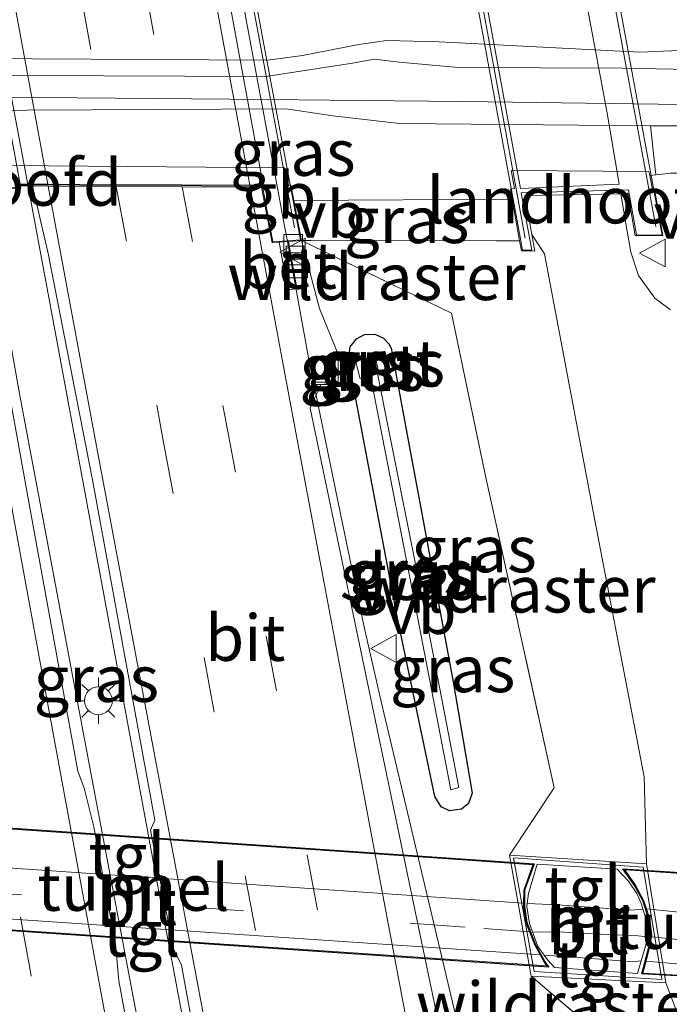
# Model space of a CAD drawing. Units: metres. Extents: x 139999 to 150007, y 400282 to 406251.
# Drawn here: x 149777 to 149812, y 404901 to 404954 of the extents above; entities that cross this region are included whole.
import ezdxf
from ezdxf.enums import TextEntityAlignment as Align

# ---------------------------------------------------------------- set-up
doc = ezdxf.new("R2010")
doc.units = ezdxf.units.M
doc.linetypes.add('IE-TERREINAFSCHEIDING', pattern=[10, 8, -2])
doc.linetypes.add('VW-3-9_STREEP', pattern=[12, 3, -9])
doc.layers.get('0').update_dxf_attribs({"lineweight": 25})
for name, color, linetype, lineweight in [('B-ME-BV-GELEIDECONSTRUCTIE-BARRIER-L-B1', 213, 'BV-STEPBARRIER', 18), ('B-ME-BV-GELEIDECONSTRUCTIE-BARRIER-L-B2', 213, 'BV-STEPBARRIER', 18), ('B-ME-BV-GELEIDECONSTRUCTIE-GELEIDERAIL-L-B1', 213, 'BV-GELEIDERAIL', 18), ('B-ME-BV-GELEIDECONSTRUCTIE-GELEIDERAIL-L-B2', 213, 'BV-GELEIDERAIL', 18), ('B-ME-GW-INSTEEKWATERGANG-L-B1', 10, 'Continuous', 25), ('B-ME-GW-KRUINLIJN-L-B1', 93, 'Continuous', 18), ('B-ME-GW-TEENLIJN-L-B1', 93, 'Continuous', 18), ('B-ME-IE-GRASLAND-GV-B6', 93, 'Continuous', 18), ('B-ME-IE-INRICHTINGSELEMENT-S-B1', 253, 'Continuous', 18), ('B-ME-IE-MEUBILAIR_WEGMEUBILAIR-LICHTMAST-S-B1', 8, 'Continuous', 18), ('B-ME-IE-TERREINAFSCHEIDING-RASTERHEKWERK-L-B1', 8, 'IE-TERREINAFSCHEIDING', 18), ('B-ME-KW-BRUG-GV-B7', 173, 'Continuous', 18), ('B-ME-KW-LANDHOOFD-GV-B6', 173, 'Continuous', 18), ('B-ME-KW-LEUNING-L-B2', 8, 'Continuous', 18), ('B-ME-KW-TUNNEL-GV-B7', 10, 'Continuous', 25), ('B-ME-MW-MUUR-GV-B6', 8, 'IE-TERREINAFSCHEIDING-KUNSTMATIG', 18), ('B-ME-OB-BEKLEDING-GV-B6', 253, 'Continuous', 18), ('B-ME-OB-WATERLIJN-L-B1', 133, 'OB-WATERLIJN', 18), ('B-ME-OG-WATER-GV-B6', 153, 'Continuous', 18), ('B-ME-VH-VERH_SOORT-BETON-OVERIG-GV-B6', 8, 'IE-TERREINAFSCHEIDING-NATUURLIJK-HOUTWAL', 18), ('B-ME-VH-VERH_SOORT-BITUMEN-GV-B6', 8, 'IE-TERREINAFSCHEIDING-NATUURLIJK-HOUTWAL', 18), ('B-ME-VH-VERH_SOORT-BITUMEN-GV-B7', 8, 'IE-TERREINAFSCHEIDING-NATUURLIJK-HOUTWAL', 18), ('B-ME-VH-VERH_SOORT-GV-B6', 8, 'Continuous', 18), ('B-ME-VH-VERH_SOORT-TEGELS-GV-B6', 8, 'Continuous', 18), ('B-ME-VH-VERH_SOORT-TEGELS-GV-B7', 8, 'Continuous', 18), ('B-ME-VV-KOLK-S-B1', 8, 'Continuous', 18), ('B-ME-VW-MARKERING-39STREEP-015-L-B1', 255, 'VW-3-9_STREEP', 18), ('B-ME-VW-MARKERING-39STREEP-015-L-B2', 255, 'VW-3-9_STREEP', 18), ('B-ME-VW-MARKERING-STREEP-015-L-B1', 7, 'Continuous', 18), ('B-ME-VW-MARKERING-STREEP-015-L-B2', 7, 'Continuous', 18), ('B-ME-VW-MEUBILAIR_WEGMEUBILAIR-VERKEERSBORD-S-B1', 8, 'Continuous', 18)]:
    doc.layers.add(name, color=color, linetype=linetype, lineweight=lineweight)
doc.styles.add('NLCS-ISO', font='NLCS-ISO.TTF')
doc.linetypes.add('BV-GELEIDERAIL', pattern='A,10,-3,[108,NLCS.SHX,S=1,R=0,X=0,Y=0],-3', length=16)
doc.linetypes.add('BV-STEPBARRIER', pattern='A,1,-1,[16,NLCS.SHX,S=1,R=0,X=-1,Y=0],1', length=3)
doc.linetypes.add('IE-TERREINAFSCHEIDING-KUNSTMATIG', pattern='A,4,[82,NLCS.SHX,S=0.75,R=90,X=0,Y=0],4,-2', length=10)
doc.linetypes.add('IE-TERREINAFSCHEIDING-NATUURLIJK-HOUTWAL', pattern='A,7,-1.5,[67,NLCS.SHX,S=0.75,R=45,X=0,Y=0],-1.5,7,-1.5,[70,NLCS.SHX,S=0.75,R=0,X=0,Y=0],-1.5', length=20)
doc.linetypes.add('OB-WATERLIJN', pattern='A,10,[32,NLCS.SHX,S=2,R=0,X=0,Y=0],-12', length=22)

# ---------------------------------------------------------------- blocks, each defined once
blk = doc.blocks.new('put')
for p, q in [((0.75, 0.75), (-0.75, 0.75)), ((-0.75, 0.75), (-0.75, -0.75)), ((0.75, -0.75), (0.75, 0.75)), ((-0.75, -0.75), (0.75, -0.75))]:
    blk.add_line(p, q)
blk.add_lwpolyline([(-0.625, 0.625), (0.625, 0.625), (0.625, -0.625), (-0.625, -0.625)], close=True)
blk = doc.blocks.new('verkeersbord')
for p, q in [((0, 0.75), (-0.75, -0.625)), ((0.75, -0.625), (0, 0.75)), ((-0.75, -0.625), (0.75, -0.625))]:
    blk.add_line(p, q)
blk = doc.blocks.new('kolk')
blk.add_lwpolyline([(-0.5, -0.5), (0.5, -0.5), (0.5, 0.5), (-0.5, 0.5)], close=True)
blk = doc.blocks.new('lantaarnpaal')
for p, q in [((0, 0.75), (0, 1.25)), ((-0.884, 0.884), (-0.53, 0.53)), ((0.53, 0.53), (0.884, 0.884)), ((-0.75, 0), (-1.25, 0)), ((0.75, 0), (1.25, 0)), ((-0.53, -0.53), (-0.884, -0.884)), ((0.53, -0.53), (0.884, -0.884)), ((0, -0.75), (0, -1.25))]:
    blk.add_line(p, q)
blk.add_circle((0, 0), 0.75)

msp = doc.modelspace()

# ---------------------------------------------------------------- linework, layer by layer
at = {"layer": 'B-ME-BV-GELEIDECONSTRUCTIE-BARRIER-L-B1'}
msp.add_line((149791.0027, 404946.3318, 7.5886), (149791.5468, 404943.4012, 7.5872), dxfattribs=at)
at = {"layer": 'B-ME-BV-GELEIDECONSTRUCTIE-BARRIER-L-B2'}
msp.add_line((149784.4733, 404981.4989, 7.6056), (149791.0027, 404946.3318, 7.5886), dxfattribs=at)
at = {"layer": 'B-ME-BV-GELEIDECONSTRUCTIE-GELEIDERAIL-L-B1'}
for p, q in [((149792.9727, 404935.5723, 7.3224), (149794.5862, 404927.7812, 7.3074)), ((149794.5862, 404927.7812, 7.3074), (149795.3929, 404923.8857, 7.3)), ((149798.0477, 404912.2658, 7.2985), (149799.8879, 404904.5326, 7.2795))]:
    msp.add_line(p, q, dxfattribs=at)
for points in [[(149777.622, 404946.03, 7.709), (149779.246, 404937.328, 7.634), (149784.721, 404907.701, 7.634), (149786.515, 404898.247, 7.634), (149787.521, 404892.842, 7.622)], [(149775.188, 404945.822, 7.649), (149777.297, 404934.067, 7.622), (149781.124, 404913.727, 7.622), (149784.399, 404896.403, 7.693), (149785.162, 404892.24, 7.666)], [(149791.5468, 404943.4012, 7.5872), (149791.7191, 404942.4731, 7.5867), (149791.7375, 404942.3742, 7.5866), (149792.1987, 404939.8902, 7.5854), (149792.9021, 404935.9131, 7.323), (149792.9727, 404935.5723, 7.3224)], [(149795.3929, 404923.8857, 7.3), (149795.887, 404921.4996, 7.2954), (149796.771, 404917.6307, 7.3117), (149798.0477, 404912.2658, 7.2985)], [(149799.8879, 404904.5326, 7.2795), (149800.808, 404900.666, 7.27), (149801.8165, 404896.4876, 7.2654)]]:
    msp.add_polyline3d(points, dxfattribs=at)
at = {"layer": 'B-ME-BV-GELEIDECONSTRUCTIE-GELEIDERAIL-L-B2'}
msp.add_polyline3d([(149771.531, 404978.908, 7.696), (149772.145, 404975.638, 7.704), (149776.713, 404950.905, 7.751), (149777.622, 404946.03, 7.709)], dxfattribs=at)
at = {"layer": 'B-ME-GW-INSTEEKWATERGANG-L-B1'}
msp.add_polyline3d([(149797.329, 404936.63, 6.308), (149798.091, 404932.534, 6.255), (149800.679, 404918.626, 6.291), (149801.711, 404912.615, 6.268), (149801.5054, 404912.0564, 6.298), (149801.1363, 404911.7517, 6.3225), (149800.4776, 404911.6694, 6.3509), (149800.0361, 404911.8781, 6.3751), (149799.681, 404912.442, 6.404), (149797.645, 404922.239, 6.466), (149795.119, 404935.517, 6.383), (149795.032, 404936.034, 6.41), (149795.1257, 404936.6948, 6.3987), (149795.4581, 404937.131, 6.3881), (149795.892, 404937.3561, 6.3798), (149796.4517, 404937.3743, 6.3602), (149796.9108, 404937.1728, 6.3372), (149797.215, 404936.8552, 6.3177), (149797.329, 404936.63, 6.308)], dxfattribs=at)
at = {"layer": 'B-ME-GW-KRUINLIJN-L-B1'}
for p, q in [((149811.612, 404945.974, 5.458), (149811.279, 404945.938, 5.665)), ((149792.082, 404944.588, 6.499), (149803.86, 404944.673, 6.14))]:
    msp.add_line(p, q, dxfattribs=at)
for points in [[(149727.133, 404951.753, 3.415), (149749.822, 404951.539, 3.415), (149755.253, 404951.43, 3.415), (149755.564, 404951.429, 3.414), (149790.564, 404951.29, 3.321), (149795.142, 404951.978, 3.251), (149796.439, 404952.215, 3.275), (149797.772, 404952.055, 3.298), (149800.973, 404951.771, 3.438), (149809.817, 404951.74, 3.438), (149813.438, 404951.668, 3.392), (149815.207, 404951.791, 3.462), (149816.046, 404951.568, 3.462), (149816.682, 404951.089, 3.438), (149817.32, 404949.557, 3.509), (149818.029, 404946.718, 3.462)], [(149821.848, 404942.382, 4.562), (149821.148, 404941.553, 4.632), (149820.036, 404941.126, 4.889), (149818.636, 404941.541, 5.03), (149817.591, 404942.288, 5.17), (149816.622, 404943.393, 5.217), (149816.331, 404944.506, 5.217), (149816.164, 404945.143, 5.17), (149816.058, 404945.353, 5.158), (149815.397, 404946.063, 5.158), (149812.406, 404946.062, 5.252), (149811.945, 404946.01, 5.252), (149811.612, 404945.974, 5.458)]]:
    msp.add_polyline3d(points, dxfattribs=at)
at = {"layer": 'B-ME-GW-TEENLIJN-L-B1'}
for points in [[(149730.612, 404949.589, 3.742), (149751.104, 404949.336, 3.714), (149751.672, 404949.339, 3.712), (149756.672, 404949.365, 3.694), (149791.671, 404949.546, 3.57), (149794.178, 404949.156, 3.57), (149797.789, 404948.742, 3.57), (149811.319, 404948.628, 3.57)], [(149811.319, 404948.628, 3.57), (149811.727, 404948.624, 3.57), (149815.334, 404948.627, 3.57), (149815.872, 404948.393, 3.535)]]:
    msp.add_polyline3d(points, dxfattribs=at)
at = {"layer": 'B-ME-IE-GRASLAND-GV-B6'}
for points in [[(149727.717, 404952.508, 2.66), (149749.916, 404952.607, 2.66), (149754.703, 404952.364, 2.66), (149755.677, 404952.359, 2.66), (149790.676, 404952.159, 2.66), (149792.547, 404952.411, 2.66), (149795.587, 404953.003, 2.66), (149797.092, 404953.226, 2.66), (149799.931, 404953.154, 2.66), (149810.751, 404952.586, 2.66), (149813.301, 404952.71, 2.66), (149814.655, 404952.86, 2.66), (149816.062, 404952.548, 2.66), (149816.662, 404952.332, 2.66), (149816.94, 404952.356, 2.66)], [(149813.438, 404951.668, 3.392), (149809.817, 404951.74, 3.438), (149800.973, 404951.771, 3.438), (149797.772, 404952.055, 3.298), (149796.439, 404952.215, 3.275), (149795.142, 404951.978, 3.251), (149790.564, 404951.29, 3.321), (149755.564, 404951.429, 3.414), (149755.253, 404951.43, 3.415), (149749.822, 404951.539, 3.415), (149727.133, 404951.753, 3.415)], [(149727.133, 404951.753, 3.415), (149749.822, 404951.539, 3.415), (149755.253, 404951.43, 3.415), (149755.564, 404951.429, 3.414), (149790.564, 404951.29, 3.321), (149795.142, 404951.978, 3.251), (149796.439, 404952.215, 3.275), (149797.772, 404952.055, 3.298), (149800.973, 404951.771, 3.438), (149809.817, 404951.74, 3.438), (149813.438, 404951.668, 3.392), (149815.207, 404951.791, 3.462), (149816.046, 404951.568, 3.462), (149816.682, 404951.089, 3.438), (149817.32, 404949.557, 3.509), (149818.029, 404946.718, 3.462)], [(149818.029, 404946.718, 3.462), (149816.986, 404947.909, 3.462), (149815.872, 404948.393, 3.535), (149815.674, 404949.729, 3.509), (149801.255, 404949.939, 3.455), (149795.686, 404949.989, 3.46), (149790.687, 404950.034, 3.464), (149755.688, 404950.348, 3.492), (149728.497, 404950.522, 3.477)], [(149812.406, 404946.062, 5.252), (149811.945, 404946.01, 5.252), (149811.612, 404945.974, 5.458), (149811.319, 404948.628, 3.57), (149811.727, 404948.624, 3.57), (149815.334, 404948.627, 3.57)], [(149812.396, 404938.69, 5.984), (149811.552, 404939.319, 5.984), (149810.685, 404940.553, 6.077), (149810.257, 404941.8, 6.101), (149810.061, 404942.939, 6.171), (149809.723, 404944.959, 6.2), (149810.101, 404944.989, 6.193), (149810.493, 404942.713, 6.193), (149811.992, 404942.697, 6.17), (149811.534, 404945.183, 5.924), (149811.436, 404945.186, 5.838), (149811.279, 404945.938, 5.665), (149811.612, 404945.974, 5.458), (149811.945, 404946.01, 5.252), (149812.406, 404946.062, 5.252)], [(149787.928, 404892.945, 6.719), (149784.575, 404892.09, 6.764), (149783.586, 404897.361, 6.782), (149782.642, 404902.5, 6.782), (149782.461, 404904.491, 6.782), (149781.284, 404910.81, 6.782), (149780.775, 404912.885, 6.782), (149780.43, 404913.815, 6.782), (149777.859, 404927.925, 6.759), (149775.679, 404939.894, 6.853), (149774.9287, 404945.4989, 6.9268), (149775.7175, 404945.5009, 6.738), (149775.802, 404945.1811, 6.738), (149777.3459, 404945.2581, 6.738), (149777.3137, 404945.3817, 6.738), (149777.9871, 404945.3784, 6.9291), (149778.833, 404941.739, 6.806), (149781.215, 404929.516, 6.806), (149784.589, 404911.165, 6.829), (149784.356, 404910.628, 6.829), (149785.59, 404904.222, 6.829), (149786.022, 404903.35, 6.829), (149786.98, 404898.129, 6.806), (149787.928, 404892.945, 6.719)], [(149792.4924, 404942.4324, 6.471), (149792.082, 404944.588, 6.499), (149803.86, 404944.673, 6.14), (149804.261, 404942.421, 6.426), (149802.999, 404942.42, 6.291), (149792.4924, 404942.4324, 6.471)], [(149792.4924, 404942.4324, 6.471), (149802.999, 404942.42, 6.291), (149804.261, 404942.421, 6.426), (149804.367, 404941.874, 6.24), (149805.085, 404941.858, 6.24), (149804.916, 404942.765, 6.24), (149805.597, 404941.72, 6.194), (149808.356, 404927.149, 6.17), (149810.977, 404913.495, 6.147), (149811.116, 404908.807, 6.287), (149803.719, 404909.285, 6.334), (149806.135, 404912.907, 6.264), (149802.436, 404929.644, 6.17), (149800.592, 404938.508, 6.24), (149792.4924, 404942.4324, 6.471)], [(149800.7259, 404896.2094, 6.516), (149800.598, 404896.774, 6.517), (149792.961, 404933.397, 6.554), (149793.5346, 404934.6738, 6.5567), (149794.8249, 404934.7917, 6.4709), (149794.525, 404936.1656, 6.5316), (149793.4694, 404938.7729, 6.5474), (149792.941, 404940.7504, 6.5889), (149792.4924, 404942.4324, 6.471), (149800.592, 404938.508, 6.24), (149802.436, 404929.644, 6.17), (149806.135, 404912.907, 6.264), (149803.719, 404909.285, 6.334), (149804.882, 404902.759, 6.334), (149808.553, 404899.641, 6.264), (149808.801, 404898.269, 6.238), (149800.7259, 404896.2094, 6.516)], [(149800.4776, 404911.6694, 6.3509), (149801.1363, 404911.7517, 6.3225), (149801.5054, 404912.0564, 6.298), (149801.711, 404912.615, 6.268), (149800.679, 404918.626, 6.291), (149798.091, 404932.534, 6.255), (149797.329, 404936.63, 6.308), (149797.215, 404936.8552, 6.3177), (149796.9108, 404937.1728, 6.3372), (149796.4517, 404937.3743, 6.3602), (149795.892, 404937.3561, 6.3798), (149795.4581, 404937.131, 6.3881), (149795.1257, 404936.6948, 6.3987), (149795.032, 404936.034, 6.41), (149795.119, 404935.517, 6.383), (149797.645, 404922.239, 6.466), (149799.681, 404912.442, 6.404), (149800.0361, 404911.8781, 6.3751), (149800.4776, 404911.6694, 6.3509)], [(149800.4776, 404911.6694, 6.3509), (149800.0361, 404911.8781, 6.3751), (149799.681, 404912.442, 6.404), (149797.645, 404922.239, 6.466), (149795.119, 404935.517, 6.383), (149795.032, 404936.034, 6.41), (149795.1257, 404936.6948, 6.3987), (149795.4581, 404937.131, 6.3881), (149795.892, 404937.3561, 6.3798), (149796.4517, 404937.3743, 6.3602), (149796.9108, 404937.1728, 6.3372), (149797.215, 404936.8552, 6.3177), (149797.329, 404936.63, 6.308), (149798.091, 404932.534, 6.255), (149800.679, 404918.626, 6.291), (149801.711, 404912.615, 6.268), (149801.5054, 404912.0564, 6.298), (149801.1363, 404911.7517, 6.3225), (149800.4776, 404911.6694, 6.3509)], [(149796.7107, 404935.1671, 5.8557), (149797.2868, 404935.2998, 6.2104), (149796.9995, 404936.4587, 6.2054), (149796.4268, 404936.3117, 5.8531), (149796.7107, 404935.1671, 5.8557)], [(149795.658, 404934.9712, 6.2625), (149796.1518, 404935.06, 5.9024), (149795.9534, 404936.1702, 5.889), (149795.3814, 404936.1073, 6.2747), (149795.658, 404934.9712, 6.2625)], [(149800.5491, 404912.8021, 5.905), (149800.9809, 404912.9291, 5.905), (149799.1779, 404922.2621, 5.853), (149796.493, 404935.793, 5.822), (149796.1079, 404935.6798, 5.822), (149798.7461, 404922.1351, 5.853), (149800.5491, 404912.8021, 5.905)], [(149812.151, 404902.383, 6.334), (149813.282, 404899.412, 6.219), (149808.801, 404898.269, 6.238), (149808.553, 404899.641, 6.264), (149804.882, 404902.759, 6.334), (149812.151, 404902.383, 6.334)]]:
    msp.add_polyline3d(points, dxfattribs=at)
at = {"layer": 'B-ME-IE-TERREINAFSCHEIDING-RASTERHEKWERK-L-B1'}
for p, q in [((149802.999, 404942.42, 6.291), (149792.4924, 404942.4324, 6.471)), ((149792.4924, 404942.4324, 6.471), (149800.592, 404938.508, 6.24)), ((149804.261, 404942.421, 6.426), (149802.999, 404942.42, 6.291)), ((149804.882, 404902.759, 6.334), (149808.553, 404899.641, 6.264))]:
    msp.add_line(p, q, dxfattribs=at)
for points in [[(149800.592, 404938.508, 6.24), (149802.436, 404929.644, 6.17), (149806.135, 404912.907, 6.264), (149803.719, 404909.285, 6.334)], [(149811.934, 404902.564, 6.545), (149805.055, 404903.008, 6.545), (149803.928, 404909.135, 6.545), (149810.926, 404908.622, 6.451), (149811.934, 404902.564, 6.545)]]:
    msp.add_polyline3d(points, dxfattribs=at)
at = {"layer": 'B-ME-KW-BRUG-GV-B7'}
for points in [[(149804.726, 404981.38, 6.434), (149809.102, 404958.201, 6.434), (149811.954, 404942.729, 6.434), (149810.575, 404942.743, 6.27), (149810.129, 404945.16, 6.27), (149804.353, 404945.015, 6.436), (149804.924, 404941.905, 6.432), (149804.416, 404941.913, 6.432), (149804.322, 404942.421, 6.433), (149800.618, 404962.574, 6.457), (149797.488, 404979.721, 6.407), (149797.728, 404979.723, 6.407), (149797.995, 404979.725, 6.407), (149798.17, 404978.763, 6.409), (149803.802, 404978.978, 6.27), (149803.371, 404981.26, 6.27), (149804.726, 404981.38, 6.434)], [(149788.04, 404966.174, 6.558), (149790.469, 404953.012, 6.528), (149792.433, 404942.478, 6.471), (149790.955, 404942.364, 6.574), (149790.383, 404945.368, 6.574), (149777.249, 404945.432, 6.738), (149777.282, 404945.305, 6.738), (149775.84, 404945.233, 6.738), (149775.756, 404945.551, 6.738), (149757.397, 404945.505, 6.445), (149757.9, 404943.124, 6.445), (149757.309, 404943.011, 6.349), (149756.619, 404946.261, 6.357), (149753.552, 404960.714, 6.391)]]:
    msp.add_polyline3d(points, dxfattribs=at)
at = {"layer": 'B-ME-KW-LANDHOOFD-GV-B6'}
for points in [[(149776.719, 404946.479, 6.329), (149791.579, 404946.351, 5.947), (149791.746, 404945.417, 6.505), (149791.927, 404945.428, 6.511), (149792.082, 404944.588, 6.499), (149792.4924, 404942.4324, 6.471), (149791.7866, 404942.3776, 6.612), (149791.2828, 404942.3383, 6.5805), (149790.9143, 404942.3107, 6.574), (149790.3416, 404945.3182, 6.574), (149789.7328, 404945.3212, 6.736), (149786.0616, 404945.3391, 6.835), (149782.5, 404945.3564, 6.9379), (149778.8301, 404945.3743, 7.0183), (149777.9871, 404945.3784, 6.9291), (149777.3137, 404945.3817, 6.738), (149777.3459, 404945.2581, 6.738), (149775.802, 404945.1811, 6.738)], [(149811.279, 404945.938, 5.665), (149811.436, 404945.186, 5.838), (149811.534, 404945.183, 5.924), (149811.992, 404942.697, 6.17), (149810.493, 404942.713, 6.193), (149810.101, 404944.989, 6.193), (149809.723, 404944.959, 6.2), (149804.537, 404944.861, 6.429), (149804.916, 404942.765, 6.24), (149805.085, 404941.858, 6.24), (149804.367, 404941.874, 6.24), (149804.261, 404942.421, 6.426), (149803.86, 404944.673, 6.14), (149803.766, 404945.201, 6.073), (149803.981, 404945.239, 6.087), (149803.801, 404946.205, 5.75), (149811.235, 404946.151, 5.616), (149811.279, 404945.938, 5.665)]]:
    msp.add_polyline3d(points, dxfattribs=at)
at = {"layer": 'B-ME-KW-LEUNING-L-B2'}
msp.add_line((149804.569, 404942.558, 6.433), (149803.536, 404948.174, 6.44), dxfattribs=at)
for points in [[(149785.064, 404981.103, 6.779), (149786.417, 404973.981, 6.872), (149788.911, 404960.293, 6.896), (149792.113, 404943.12, 6.802)], [(149804.531, 404980.997, 6.434), (149808.848, 404958.135, 6.434), (149811.603, 404943.189, 6.434)], [(149803.536, 404948.174, 6.44), (149800.889, 404962.577, 6.457), (149797.988, 404978.47, 6.41)]]:
    msp.add_polyline3d(points, dxfattribs=at)
at = {"layer": 'B-ME-KW-TUNNEL-GV-B7'}
for points in [[(149805.841, 404903.243, 3.087), (149761.981, 404906.201, 2.994), (149762.324, 404907.239, 2.994), (149762.396, 404908.139, 2.994), (149762.27, 404909.022, 2.994), (149762.04, 404910.048, 2.994), (149760.903, 404911.823, 2.994), (149805.05, 404908.803, 3.064), (149804.535, 404907.382, 3.064), (149804.526, 404906.498, 3.064), (149804.644, 404905.647, 3.064), (149805.123, 404904.448, 3.064), (149805.631, 404903.528, 3.064), (149805.841, 404903.243, 3.087)], [(149809.83, 404908.545, 3.111), (149818.554, 404907.981, 3.111), (149818.14, 404906.959, 3.111), (149818.013, 404905.74, 3.111), (149818.069, 404904.737, 3.111), (149818.289, 404904.014, 3.111), (149819.353, 404902.389, 3.111), (149810.852, 404902.875, 3.111), (149811.247, 404904.367, 3.111), (149811.338, 404904.933, 3.111), (149811.278, 404905.562, 3.111), (149811.106, 404906.229, 3.111), (149810.926, 404906.793, 3.111), (149810.474, 404907.626, 3.111), (149809.83, 404908.545, 3.111)]]:
    msp.add_polyline3d(points, dxfattribs=at)
at = {"layer": 'B-ME-MW-MUUR-GV-B6'}
for points in [[(149811.116, 404908.807, 6.287), (149812.151, 404902.383, 6.334), (149804.882, 404902.759, 6.334), (149803.719, 404909.285, 6.334), (149811.116, 404908.807, 6.287)], [(149811.934, 404902.564, 6.545), (149805.055, 404903.008, 6.545), (149803.928, 404909.135, 6.545), (149810.926, 404908.622, 6.451), (149811.934, 404902.564, 6.545)], [(149811.934, 404902.564, 6.545), (149810.926, 404908.622, 6.451), (149803.928, 404909.135, 6.545), (149805.055, 404903.008, 6.545), (149811.934, 404902.564, 6.545)], [(149810.823, 404903.581, 3.108), (149811.145, 404904.669, 3.08), (149811.15, 404904.879, 3.08), (149811.156, 404905.148, 3.08), (149811.103, 404905.609, 3.08), (149811.052, 404905.936, 3.08), (149810.915, 404906.374, 3.08), (149810.837, 404906.627, 3.08), (149810.583, 404907.207, 3.08), (149810.137, 404907.872, 3.08), (149809.524, 404908.527, 3.08), (149805.207, 404908.791, 3.103), (149804.738, 404907.207, 3.103), (149804.671, 404906.672, 3.103), (149804.65, 404906.504, 3.103), (149804.788, 404905.588, 3.103), (149804.959, 404905.134, 3.103), (149805.009, 404905.001, 3.103), (149805.248, 404904.349, 3.126), (149805.583, 404903.883, 3.097), (149805.782, 404903.606, 3.08), (149806.153, 404903.227, 3.173), (149810.622, 404902.901, 3.126), (149810.823, 404903.581, 3.108)]]:
    msp.add_polyline3d(points, dxfattribs=at)
at = {"layer": 'B-ME-OB-BEKLEDING-GV-B6'}
for points in [[(149730.612, 404949.589, 3.742), (149751.104, 404949.336, 3.714), (149751.672, 404949.339, 3.712), (149756.672, 404949.365, 3.694), (149791.671, 404949.546, 3.57), (149794.178, 404949.156, 3.57), (149797.789, 404948.742, 3.57), (149811.319, 404948.628, 3.57)], [(149811.319, 404948.628, 3.57), (149811.612, 404945.974, 5.458), (149811.279, 404945.938, 5.665), (149811.235, 404946.151, 5.616), (149803.801, 404946.205, 5.75), (149803.981, 404945.239, 6.087), (149803.766, 404945.201, 6.073), (149803.86, 404944.673, 6.14), (149792.082, 404944.588, 6.499), (149791.927, 404945.428, 6.511), (149791.746, 404945.417, 6.505), (149791.579, 404946.351, 5.947), (149776.719, 404946.479, 6.329)]]:
    msp.add_polyline3d(points, dxfattribs=at)
at = {"layer": 'B-ME-OB-WATERLIJN-L-B1'}
msp.add_polyline3d([(149727.717, 404952.508, 2.66), (149749.916, 404952.607, 2.66), (149754.703, 404952.364, 2.66), (149755.677, 404952.359, 2.66), (149790.676, 404952.159, 2.66), (149792.547, 404952.411, 2.66), (149795.587, 404953.003, 2.66), (149797.092, 404953.226, 2.66), (149799.931, 404953.154, 2.66), (149810.751, 404952.586, 2.66), (149813.301, 404952.71, 2.66), (149814.655, 404952.86, 2.66), (149816.062, 404952.548, 2.66), (149816.662, 404952.332, 2.66), (149816.94, 404952.356, 2.66)], dxfattribs=at)
at = {"layer": 'B-ME-OG-WATER-GV-B6'}
for points in [[(149813.301, 404952.71, 2.66), (149810.751, 404952.586, 2.66), (149799.931, 404953.154, 2.66), (149797.092, 404953.226, 2.66), (149795.587, 404953.003, 2.66), (149792.547, 404952.411, 2.66), (149790.676, 404952.159, 2.66), (149755.677, 404952.359, 2.66), (149754.703, 404952.364, 2.66), (149749.916, 404952.607, 2.66), (149727.717, 404952.508, 2.66)], [(149800.5491, 404912.8021, 5.905), (149798.7461, 404922.1351, 5.853), (149796.1079, 404935.6798, 5.822), (149796.493, 404935.793, 5.822), (149799.1779, 404922.2621, 5.853), (149800.9809, 404912.9291, 5.905), (149800.5491, 404912.8021, 5.905)]]:
    msp.add_polyline3d(points, dxfattribs=at)
at = {"layer": 'B-ME-VH-VERH_SOORT-BETON-OVERIG-GV-B6'}
msp.add_polyline3d([(149791.2828, 404942.3383, 6.5805), (149791.7866, 404942.3776, 6.612), (149792.253, 404939.85, 6.51), (149791.764, 404939.755, 6.553), (149791.2828, 404942.3383, 6.5805)], dxfattribs=at)
at = {"layer": 'B-ME-VH-VERH_SOORT-BITUMEN-GV-B6'}
for points in [[(149786.98, 404898.129, 6.806), (149786.022, 404903.35, 6.829), (149785.59, 404904.222, 6.829), (149784.356, 404910.628, 6.829), (149784.589, 404911.165, 6.829), (149781.215, 404929.516, 6.806), (149778.833, 404941.739, 6.806), (149777.9871, 404945.3784, 6.9291), (149778.8301, 404945.3743, 7.0183), (149782.5, 404945.3564, 6.9379), (149786.0616, 404945.3391, 6.835), (149789.7328, 404945.3212, 6.736), (149790.3416, 404945.3182, 6.574), (149790.9143, 404942.3107, 6.574), (149791.2828, 404942.3383, 6.5805), (149791.764, 404939.755, 6.553), (149792.253, 404939.85, 6.51), (149791.7866, 404942.3776, 6.612), (149792.4924, 404942.4324, 6.471), (149792.941, 404940.7504, 6.5889), (149793.4694, 404938.7729, 6.5474), (149794.525, 404936.1656, 6.5316), (149794.8249, 404934.7917, 6.4709), (149793.5346, 404934.6738, 6.5567), (149792.961, 404933.397, 6.554), (149800.598, 404896.774, 6.517)], [(149813.282, 404899.412, 6.219), (149812.151, 404902.383, 6.334), (149811.116, 404908.807, 6.287), (149810.977, 404913.495, 6.147), (149808.356, 404927.149, 6.17), (149805.597, 404941.72, 6.194), (149804.916, 404942.765, 6.24), (149804.537, 404944.861, 6.429), (149809.723, 404944.959, 6.2), (149810.061, 404942.939, 6.171), (149810.257, 404941.8, 6.101), (149810.685, 404940.553, 6.077), (149811.552, 404939.319, 5.984), (149812.396, 404938.69, 5.984)], [(149775.679, 404939.894, 6.853), (149777.859, 404927.925, 6.759), (149780.43, 404913.815, 6.782), (149780.775, 404912.885, 6.782), (149781.284, 404910.81, 6.782), (149782.461, 404904.491, 6.782), (149782.642, 404902.5, 6.782), (149783.586, 404897.361, 6.782)], [(149810.915, 404906.374, 3.08), (149811.052, 404905.936, 3.08), (149811.103, 404905.609, 3.08), (149811.156, 404905.148, 3.08), (149811.15, 404904.879, 3.08), (149811.145, 404904.669, 3.08), (149810.823, 404903.581, 3.108), (149810.35, 404903.527, 3.066), (149807.926, 404903.717, 3.05), (149806.915, 404903.785, 3.042), (149805.583, 404903.883, 3.097), (149805.248, 404904.349, 3.126), (149805.009, 404905.001, 3.103), (149804.959, 404905.134, 3.103), (149804.788, 404905.588, 3.103), (149804.65, 404906.504, 3.103), (149804.671, 404906.672, 3.103), (149806.313, 404906.596, 3.016), (149807.776, 404906.498, 3.026), (149810.259, 404906.304, 3.044), (149810.915, 404906.374, 3.08)]]:
    msp.add_polyline3d(points, dxfattribs=at)
at = {"layer": 'B-ME-VH-VERH_SOORT-BITUMEN-GV-B7'}
for points in [[(149771.1158, 404979.0271, 6.9432), (149772.6554, 404979.04, 7.0272), (149776.319, 404979.0706, 6.9541), (149779.8622, 404979.1002, 6.8409), (149783.5177, 404979.1307, 6.7535), (149784.2466, 404979.1368, 6.597), (149790.4244, 404945.4178, 6.574), (149789.7143, 404945.4213, 6.7362), (149786.0431, 404945.4392, 6.8352), (149782.4815, 404945.4565, 6.938), (149778.8116, 404945.4744, 7.0185), (149777.3101, 404945.4817, 6.9077), (149771.1158, 404979.0271, 6.9432)], [(149809.636, 404945.479, 6.208), (149804.31, 404945.245, 6.436), (149801.12, 404962.603, 6.457), (149798.215, 404978.517, 6.41), (149803.483, 404978.669, 6.202), (149808.977, 404949.418, 6.265), (149809.636, 404945.479, 6.208)], [(149804.478, 404906.696, 3.064), (149804.476, 404906.495, 3.064), (149804.595, 404905.634, 3.064), (149804.789, 404905.148, 3.064), (149805.078, 404904.427, 3.064), (149805.37, 404903.897, 3.064), (149765.462, 404906.601, 2.999), (149762.238, 404906.82, 2.994), (149762.373, 404907.229, 2.994), (149762.447, 404908.141, 2.994), (149762.435, 404908.22, 2.994), (149762.319, 404909.031, 2.994), (149762.193, 404909.593, 2.994), (149764.572, 404909.43, 2.998), (149804.478, 404906.696, 3.064)], [(149817.966, 404905.689, 3.111), (149818.019, 404904.728, 3.111), (149818.18, 404904.201, 3.111), (149818.244, 404903.992, 3.111), (149818.97, 404902.882, 3.111), (149811.087, 404903.567, 3.111), (149811.296, 404904.356, 3.111), (149811.378, 404904.864, 3.111), (149811.389, 404904.931, 3.111), (149811.327, 404905.57, 3.111), (149811.154, 404906.243, 3.111), (149811.111, 404906.376, 3.111), (149817.966, 404905.689, 3.111)]]:
    msp.add_polyline3d(points, dxfattribs=at)
at = {"layer": 'B-ME-VH-VERH_SOORT-GV-B6'}
for points in [[(149815.872, 404948.393, 3.535), (149815.334, 404948.627, 3.57), (149811.727, 404948.624, 3.57), (149811.319, 404948.628, 3.57), (149797.789, 404948.742, 3.57), (149794.178, 404949.156, 3.57), (149791.671, 404949.546, 3.57), (149756.672, 404949.365, 3.694), (149751.672, 404949.339, 3.712), (149751.104, 404949.336, 3.714), (149730.612, 404949.589, 3.742), (149728.749, 404949.544, 3.57), (149728.497, 404950.522, 3.477), (149755.688, 404950.348, 3.492), (149790.687, 404950.034, 3.464), (149795.686, 404949.989, 3.46), (149801.255, 404949.939, 3.455), (149815.674, 404949.729, 3.509), (149815.872, 404948.393, 3.535)], [(149796.7107, 404935.1671, 5.8557), (149796.4268, 404936.3117, 5.8531), (149796.9995, 404936.4587, 6.2054), (149797.2868, 404935.2998, 6.2104), (149796.7107, 404935.1671, 5.8557)], [(149795.658, 404934.9712, 6.2625), (149795.3814, 404936.1073, 6.2747), (149795.9534, 404936.1702, 5.889), (149796.1518, 404935.06, 5.9024), (149795.658, 404934.9712, 6.2625)]]:
    msp.add_polyline3d(points, dxfattribs=at)
at = {"layer": 'B-ME-VH-VERH_SOORT-TEGELS-GV-B6'}
for points in [[(149809.524, 404908.527, 3.08), (149810.137, 404907.872, 3.08), (149810.583, 404907.207, 3.08), (149810.837, 404906.627, 3.08), (149810.915, 404906.374, 3.08), (149810.259, 404906.304, 3.044), (149807.776, 404906.498, 3.026), (149806.313, 404906.596, 3.016), (149804.671, 404906.672, 3.103), (149804.738, 404907.207, 3.103), (149805.207, 404908.791, 3.103), (149809.524, 404908.527, 3.08)], [(149810.823, 404903.581, 3.108), (149810.622, 404902.901, 3.126), (149806.153, 404903.227, 3.173), (149805.782, 404903.606, 3.08), (149805.583, 404903.883, 3.097), (149806.915, 404903.785, 3.042), (149807.926, 404903.717, 3.05), (149810.35, 404903.527, 3.066), (149810.823, 404903.581, 3.108)]]:
    msp.add_polyline3d(points, dxfattribs=at)
at = {"layer": 'B-ME-VH-VERH_SOORT-TEGELS-GV-B7'}
for points in [[(149804.981, 404908.758, 3.064), (149804.485, 404907.391, 3.064), (149804.478, 404906.696, 3.064), (149764.572, 404909.43, 2.998), (149762.193, 404909.593, 2.994), (149762.086, 404910.067, 2.994), (149760.999, 404911.766, 2.994), (149800.906, 404909.037, 3.057), (149804.981, 404908.758, 3.064)], [(149818.482, 404907.936, 3.111), (149818.091, 404906.971, 3.111), (149817.963, 404905.741, 3.111), (149817.966, 404905.689, 3.111), (149811.111, 404906.376, 3.111), (149810.972, 404906.813, 3.111), (149810.517, 404907.652, 3.111), (149809.931, 404908.488, 3.111), (149818.482, 404907.936, 3.111)], [(149805.37, 404903.897, 3.064), (149805.589, 404903.501, 3.064), (149805.737, 404903.3, 3.087), (149765.827, 404905.992, 3.002), (149762.049, 404906.247, 2.994), (149762.238, 404906.82, 2.994), (149765.462, 404906.601, 2.999), (149805.37, 404903.897, 3.064)], [(149818.97, 404902.882, 3.111), (149819.257, 404902.445, 3.111), (149810.916, 404902.921, 3.111), (149811.087, 404903.567, 3.111), (149818.97, 404902.882, 3.111)]]:
    msp.add_polyline3d(points, dxfattribs=at)
at = {"layer": 'B-ME-VW-MARKERING-39STREEP-015-L-B1'}
for points in [[(149780.119, 404890.9536, 6.8921), (149777.8771, 404902.9802, 6.9118), (149773.604, 404926.5792, 6.903), (149770.0603, 404945.4867, 6.9449)], [(149782.5, 404945.3564, 6.9379), (149785.02, 404931.741, 6.915), (149791.679, 404896.339, 6.896), (149792.1185, 404894.0141, 6.8935)], [(149786.0616, 404945.3391, 6.835), (149788.375, 404932.881, 6.807), (149792.8, 404909.286, 6.822), (149795.5186, 404894.8813, 6.8037)], [(149811.15, 404904.879, 3.08), (149810.652, 404904.918, 3.14), (149807.816, 404905.047, 3.118), (149806.679, 404905.124, 3.112), (149804.959, 404905.134, 3.103)]]:
    msp.add_polyline3d(points, dxfattribs=at)
at = {"layer": 'B-ME-VW-MARKERING-39STREEP-015-L-B2'}
msp.add_line((149811.378, 404904.864, 3.111), (149818.18, 404904.201, 3.111), dxfattribs=at)
for points in [[(149776.319, 404979.0706, 6.9541), (149778.405, 404967.481, 6.975), (149782.4815, 404945.4565, 6.938)], [(149779.8622, 404979.1002, 6.8409), (149783.988, 404956.506, 6.86), (149786.0431, 404945.4392, 6.8352)], [(149762.435, 404908.22, 2.994), (149802.33, 404905.326, 3.06), (149804.789, 404905.148, 3.064)]]:
    msp.add_polyline3d(points, dxfattribs=at)
at = {"layer": 'B-ME-VW-MARKERING-STREEP-015-L-B1'}
for points in [[(149773.6327, 404945.4957, 6.9527), (149773.7549, 404944.8202, 6.9518), (149775.2374, 404936.8561, 6.9437), (149779.1886, 404915.3504, 6.9325), (149783.4951, 404892.0671, 6.9493), (149783.5405, 404891.8262, 6.9493)], [(149778.8301, 404945.3743, 7.0183), (149781.483, 404931.055, 6.995), (149788.18, 404895.487, 6.972), (149788.628, 404893.1238, 6.9701)], [(149789.7328, 404945.3212, 6.736), (149791.92, 404933.512, 6.71), (149796.355, 404909.895, 6.711), (149799.0319, 404895.7774, 6.7033)]]:
    msp.add_polyline3d(points, dxfattribs=at)
at = {"layer": 'B-ME-VW-MARKERING-STREEP-015-L-B2'}
for points in [[(149772.6554, 404979.04, 7.0272), (149774.886, 404966.663, 7.053), (149778.8116, 404945.4744, 7.0185)], [(149783.5177, 404979.1307, 6.7535), (149787.541, 404957.155, 6.762), (149789.7143, 404945.4213, 6.7362)]]:
    msp.add_polyline3d(points, dxfattribs=at)

# ---------------------------------------------------------------- block references
at = {"layer": 'B-ME-IE-INRICHTINGSELEMENT-S-B1', "rotation": 90}
msp.add_blockref('put', (149793.8508, 404935.4179, 6.5424), dxfattribs=at)
at = {"layer": 'B-ME-IE-MEUBILAIR_WEGMEUBILAIR-LICHTMAST-S-B1', "rotation": 90}
msp.add_blockref('lantaarnpaal', (149781.538, 404917.607, 6.803), dxfattribs=at)
at = {"layer": 'B-ME-VV-KOLK-S-B1', "rotation": 90}
for p in [(149792.047, 404942.264, 6.5808), (149792.175, 404941.6216, 6.578), (149792.3159, 404940.9202, 6.5852)]:
    msp.add_blockref('kolk', p, dxfattribs=at)
at = {"layer": 'B-ME-VW-MEUBILAIR_WEGMEUBILAIR-VERKEERSBORD-S-B1', "rotation": 90}
for p in [(149792.076, 404941.807, 6.518), (149811.485, 404941.756, 6.005), (149796.9789, 404920.4294, 6.9804)]:
    msp.add_blockref('verkeersbord', p, dxfattribs=at)

# ---------------------------------------------------------------- texts
at = {"layer": 'B-ME-BV-GELEIDECONSTRUCTIE-BARRIER-L-B1', "ltscale": 0.2, "style": 'NLCS-ISO'}
msp.add_text('gb', height=2.5, dxfattribs=at).set_placement((149791.27475, 404944.8665), align=Align.MIDDLE_CENTER)
at = {"layer": 'B-ME-IE-GRASLAND-GV-B6', "ltscale": 0.2, "style": 'NLCS-ISO'}
for p in [(149792.0305, 404947.176), (149798.1715, 404943.5465), (149796.8568, 404935.8129), (149795.7666, 404935.5707), (149801.8042, 404925.786), (149798.3715, 404924.52185), (149798.3715, 404924.52185), (149798.5444, 404924.29755), (149800.6467, 404919.3209), (149781.42835, 404918.79545)]:
    msp.add_text('gras', height=2.5, dxfattribs=at).set_placement(p, align=Align.MIDDLE_CENTER)
at = {"layer": 'B-ME-IE-TERREINAFSCHEIDING-RASTERHEKWERK-L-B1', "ltscale": 0.2, "style": 'NLCS-ISO'}
for p in [(149796.5422, 404940.4702), (149803.55553, 404923.61843), (149806.7175, 404901.2)]:
    msp.add_text('wildraster', height=2.5, dxfattribs=at).set_placement(p, align=Align.MIDDLE_CENTER)
at = {"layer": 'B-ME-KW-LANDHOOFD-GV-B6', "ltscale": 0.2, "style": 'NLCS-ISO'}
for p in [(149774.56889, 404945.56105), (149807.4994, 404944.60851)]:
    msp.add_text('landhoofd', height=2.5, dxfattribs=at).set_placement(p, align=Align.MIDDLE_CENTER)
at = {"layer": 'B-ME-KW-TUNNEL-GV-B7', "ltscale": 0.2, "style": 'NLCS-ISO'}
for p in [(149783.42099, 404907.52873), (149814.62898, 404905.47333)]:
    msp.add_text('tunnel', height=2.5, dxfattribs=at).set_placement(p, align=Align.MIDDLE_CENTER)
at = {"layer": 'B-ME-MW-MUUR-GV-B6', "ltscale": 0.2, "style": 'NLCS-ISO'}
for p in [(149807.90458, 404905.84461), (149807.94656, 404905.84737), (149807.94656, 404905.84737), (149807.94829, 404905.82499)]:
    msp.add_text('mr', height=2.5, dxfattribs=at).set_placement(p, align=Align.MIDDLE_CENTER)
at = {"layer": 'B-ME-OG-WATER-GV-B6', "ltscale": 0.2, "style": 'NLCS-ISO'}
msp.add_text('sloot', height=2.5, dxfattribs=at).set_placement((149798.54392, 404924.291), align=Align.MIDDLE_CENTER)
at = {"layer": 'B-ME-VH-VERH_SOORT-BETON-OVERIG-GV-B6', "ltscale": 0.2, "style": 'NLCS-ISO'}
msp.add_text('bet', height=2.5, dxfattribs=at).set_placement((149791.76903, 404941.08139), align=Align.MIDDLE_CENTER)
at = {"layer": 'B-ME-VH-VERH_SOORT-BITUMEN-GV-B6', "ltscale": 0.2, "style": 'NLCS-ISO'}
for p in [(149789.46133, 404921.00838), (149807.97109, 404905.17722)]:
    msp.add_text('bit', height=2.5, dxfattribs=at).set_placement(p, align=Align.MIDDLE_CENTER)
at = {"layer": 'B-ME-VH-VERH_SOORT-BITUMEN-GV-B7', "ltscale": 0.2, "style": 'NLCS-ISO'}
msp.add_text('bit', height=2.5, dxfattribs=at).set_placement((149783.60835, 404906.73479), align=Align.MIDDLE_CENTER)
at = {"layer": 'B-ME-VH-VERH_SOORT-GV-B6', "ltscale": 0.2, "style": 'NLCS-ISO'}
for p in [(149796.85713, 404935.80963), (149795.78028, 404935.58898)]:
    msp.add_text('grst', height=2.5, dxfattribs=at).set_placement(p, align=Align.MIDDLE_CENTER)
at = {"layer": 'B-ME-VH-VERH_SOORT-TEGELS-GV-B6', "ltscale": 0.2, "style": 'NLCS-ISO'}
for p in [(149807.68801, 404907.45032), (149808.25367, 404903.40498)]:
    msp.add_text('tgl', height=2.5, dxfattribs=at).set_placement(p, align=Align.MIDDLE_CENTER)
at = {"layer": 'B-ME-VH-VERH_SOORT-TEGELS-GV-B7', "ltscale": 0.2, "style": 'NLCS-ISO'}
for p in [(149783.0757, 404909.22986), (149783.87297, 404905.06231)]:
    msp.add_text('tgl', height=2.5, dxfattribs=at).set_placement(p, align=Align.MIDDLE_CENTER)
at = {"layer": 'B-ME-VW-MEUBILAIR_WEGMEUBILAIR-VERKEERSBORD-S-B1', "ltscale": 0.2, "style": 'NLCS-ISO'}
for p in [(149792.076, 404941.807, 6.518), (149811.485, 404941.756, 6.005), (149796.9789, 404920.4294, 6.9804)]:
    msp.add_text('vb', height=2.5, dxfattribs=at).set_placement(p, align=Align.BOTTOM_LEFT)

doc.saveas('drawing.dxf')
